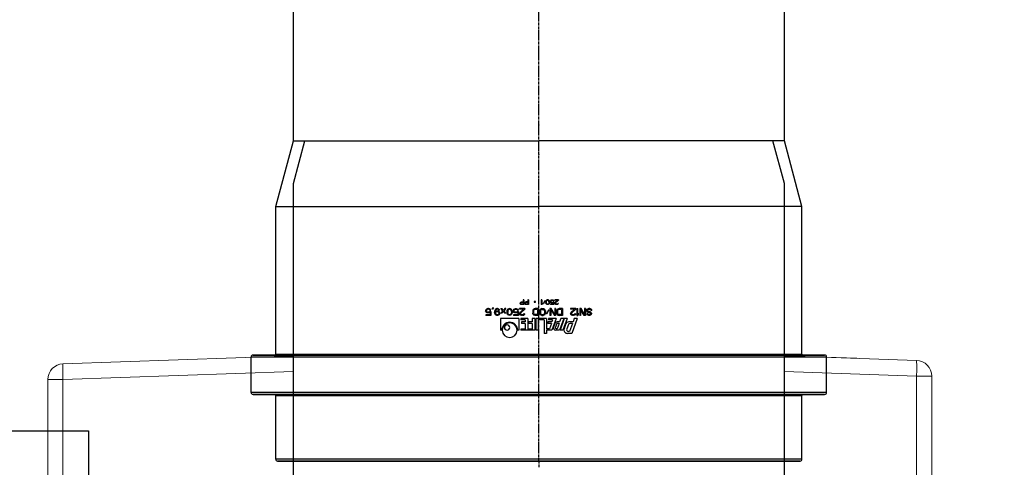
# Model space of a CAD drawing. Units: millimetres. Extents: x 32142 to 37645, y 4245 to 9619.
# Drawn here: x 32986 to 33487, y 5515 to 5742 of the extents above; entities that cross this region are included whole.
import ezdxf

# ---------------------------------------------------------------- set-up
doc = ezdxf.new("R2010")
doc.units = ezdxf.units.MM
doc.linetypes.add('CENTER', pattern=[2, 1.25, -0.25, 0.25, -0.25])
doc.layers.get('Defpoints').update_dxf_attribs({"lineweight": 0})
for name, color, linetype, lineweight in [('001-___VisibleEdges', 7, 'Continuous', 5), ('008-___curvature', 1, 'Continuous', 5), ('MABO-1', 7, 'Continuous', 5), ('NODE', 1, 'Continuous', 5)]:
    doc.layers.add(name, color=color, linetype=linetype, lineweight=lineweight)
doc.layers.add('DEFAULT_1', color=7, linetype='CENTER')
doc.styles.add('SEACAD_Arial', font='arial.ttf')
doc.dimstyles.new('ECO', dxfattribs={"dimtxt": 80, "dimasz": 140, "dimexe": 70, "dimexo": 0, "dimgap": 35, "dimtad": 1, "dimdec": 0, "dimrnd": 10, "dimtxsty": 'SEACAD_Arial', "dimblk1": '_SE_FILLED', "dimblk2": '_SE_FILLED', "dimsah": 1, "dimcen": 70, "dimclrt": 2, "dimadec": 0, "dimazin": 0, "dimtfac": 0.5, "dimtdec": 0, "dimtmove": 0, "dimatfit": 3, "dimfxl": 1, "dimarcsym": 0})

# ---------------------------------------------------------------- blocks, each defined once
blk = doc.blocks.new('_SE_FILLED')
at = {"color": 0}
blk.add_line((0, 0), (-1, 0), dxfattribs=at)
blk.add_solid([(0, 0), (-1, -0.1665), (-1, 0.1665), (0, 0)], dxfattribs=at)
blk = doc.blocks.new('*D32')
at = {"color": 0, "lineweight": -2, "transparency": 16777216}
for p, q in [((33936.18, 6235.69), (32446.68, 6235.69)), ((32516.68, 6095.69), (32516.68, 4655.5)), ((33936.18, 4515.5), (32446.68, 4515.5))]:
    blk.add_line(p, q, dxfattribs=at)
at = {"layer": 'Defpoints', "color": 0, "transparency": 16777216}
for p in [(33936.18, 6235.69), (32516.68, 4515.5), (33936.18, 4515.5)]:
    blk.add_point(p, dxfattribs=at)
at = {"color": 0, "lineweight": -2, "transparency": 16777216, "xscale": 140, "yscale": 140, "zscale": 140}
for p, rotation in [((32516.68, 6235.69), 90), ((32516.68, 4515.5), 270)]:
    blk.add_blockref('_SE_FILLED', p, dxfattribs=dict(at, rotation=rotation))
at = {"color": 2, "transparency": 16777216, "insert": (32440.83, 5375.59), "char_height": 80, "attachment_point": 5, "rotation": 90, "style": 'SEACAD_Arial'}
blk.add_mtext('1720', dxfattribs=at)
blk = doc.blocks.new('$PVC200_BACK')
for p, q in [((-100, -17.4), (-95.34, 0)), ((-95.34, 0), (0, 0)), ((95.34, 0), (0, 0)), ((100, -17.4), (95.34, 0)), ((-100, -244), (-100, -17.4)), ((100, -244), (100, -17.4))]:
    blk.add_line(p, q)
blk = doc.blocks.new('*U20')
at = {"color": 7, "linetype": 'Continuous'}
for p, q in [((-125, 0), (-125, 249.34)), ((125, 0), (125, 249.34)), ((133.95, -33.4), (125, 0)), ((-133.95, -33.4), (-125, 0)), ((-133.95, -108.5), (-133.95, -33.4)), ((133.95, -108.5), (133.95, -33.4)), ((-23.46, -84.9), (-23.9, -85.72)), ((-23.09, -84.9), (-23.53, -85.72)), ((-23.09, -84.9), (-23.46, -84.9)), ((-9.53, -82.39), (-9.58, -82.55)), ((-9.58, -82.55), (-9.58, -82.76)), ((-9.53, -82.92), (-9.58, -82.76)), ((-9.53, -82.39), (-9.37, -82.18)), ((-9.37, -83.14), (-9.53, -82.92)), ((-9.37, -82.18), (-9.17, -82.02)), ((-9.17, -83.3), (-9.37, -83.14)), ((-9.22, -82.45), (-9.27, -82.61)), ((-9.27, -82.61), (-9.27, -82.76)), ((-9.22, -82.92), (-9.27, -82.76)), ((-9.11, -82.34), (-9.22, -82.45)), ((-9.11, -83.03), (-9.22, -82.92)), ((-9.17, -82.02), (-8.91, -81.97)), ((-8.91, -83.35), (-9.17, -83.3)), ((-8.96, -82.29), (-9.11, -82.34)), ((-8.96, -83.08), (-9.11, -83.03)), ((-7.97, -82.29), (-8.96, -82.29)), ((-7.97, -83.08), (-8.96, -83.08)), ((-8.91, -81.97), (-7.97, -81.97)), ((-7.66, -83.35), (-8.91, -83.35)), ((-7.97, -80.85), (-7.97, -81.97)), ((-7.66, -80.85), (-7.97, -80.85)), ((-7.97, -82.29), (-7.97, -83.08)), ((-7.66, -80.85), (-7.66, -83.35)), ((-7.24, -82.55), (-7.19, -82.39)), ((-7.24, -82.55), (-7.24, -82.76)), ((-7.19, -82.92), (-7.24, -82.76)), ((-7.19, -82.39), (-7.03, -82.18)), ((-7.03, -83.14), (-7.19, -82.92)), ((-6.82, -82.02), (-7.03, -82.18)), ((-6.82, -83.3), (-7.03, -83.14)), ((-6.87, -82.45), (-6.93, -82.61)), ((-6.93, -82.61), (-6.93, -82.76)), ((-6.87, -82.92), (-6.93, -82.76)), ((-6.77, -82.34), (-6.87, -82.45)), ((-6.77, -83.03), (-6.87, -82.92)), ((-6.56, -81.97), (-6.82, -82.02)), ((-6.56, -83.35), (-6.82, -83.3)), ((-6.61, -82.29), (-6.77, -82.34)), ((-6.61, -83.08), (-6.77, -83.03)), ((-5.62, -82.29), (-6.61, -82.29)), ((-5.62, -83.08), (-6.61, -83.08)), ((-5.62, -81.97), (-6.56, -81.97)), ((-5.31, -83.35), (-6.56, -83.35)), ((-5.31, -80.85), (-5.62, -80.85)), ((-5.62, -80.85), (-5.62, -81.97)), ((-5.62, -82.29), (-5.62, -83.08)), ((-5.31, -80.85), (-5.31, -83.35)), ((-1.67, -81.75), (-2.4, -81.75)), ((-2.4, -81.75), (-2.4, -82.02)), ((-2.4, -82.02), (-1.67, -82.02)), ((-1.67, -82.02), (-1.67, -81.75)), ((1.56, -80.85), (1.25, -80.85)), ((1.25, -80.85), (1.25, -83.35)), ((1.56, -83.35), (1.25, -83.35)), ((1.56, -80.85), (1.56, -82.92)), ((1.88, -82.55), (1.56, -82.92)), ((1.56, -83.35), (1.88, -82.98)), ((1.88, -82.98), (1.88, -82.55)), ((2.29, -82.71), (2.97, -81.38)), ((2.29, -82.71), (2.45, -82.82)), ((2.45, -82.82), (3.13, -81.49)), ((3.13, -81.49), (2.97, -81.38)), ((3.59, -81.59), (3.54, -81.86)), ((3.54, -81.86), (3.54, -82.34)), ((3.59, -82.61), (3.54, -82.34)), ((3.65, -81.44), (3.59, -81.59)), ((3.65, -82.76), (3.59, -82.61)), ((3.75, -81.22), (3.65, -81.44)), ((3.75, -82.98), (3.65, -82.76)), ((3.91, -81.06), (3.75, -81.22)), ((3.91, -83.14), (3.75, -82.98)), ((3.85, -81.59), (3.8, -81.91)), ((3.8, -81.91), (3.8, -82.29)), ((3.85, -82.61), (3.8, -82.29)), ((4.06, -81.28), (3.85, -81.59)), ((4.06, -82.92), (3.85, -82.61)), ((4.17, -80.9), (3.91, -81.06)), ((4.17, -83.3), (3.91, -83.14)), ((4.22, -81.17), (4.06, -81.28)), ((4.22, -83.03), (4.06, -82.92)), ((4.48, -80.85), (4.17, -80.9)), ((4.48, -83.35), (4.17, -83.3)), ((4.48, -81.12), (4.22, -81.17)), ((4.48, -83.08), (4.22, -83.03)), ((4.79, -80.9), (4.48, -80.85)), ((4.74, -81.17), (4.48, -81.12)), ((4.74, -83.03), (4.48, -83.08)), ((4.79, -83.3), (4.48, -83.35)), ((4.9, -81.28), (4.74, -81.17)), ((4.9, -82.92), (4.74, -83.03)), ((5.05, -81.06), (4.79, -80.9)), ((5.05, -83.14), (4.79, -83.3)), ((5.1, -81.59), (4.9, -81.28)), ((5.1, -82.61), (4.9, -82.92)), ((5.21, -81.22), (5.05, -81.06)), ((5.21, -82.98), (5.05, -83.14)), ((5.16, -81.91), (5.1, -81.59)), ((5.16, -82.29), (5.1, -82.61)), ((5.16, -81.91), (5.16, -82.29)), ((5.31, -81.44), (5.21, -81.22)), ((5.31, -82.76), (5.21, -82.98)), ((5.36, -81.59), (5.31, -81.44)), ((5.36, -82.61), (5.31, -82.76)), ((5.42, -81.86), (5.36, -81.59)), ((5.42, -82.34), (5.36, -82.61)), ((5.42, -81.86), (5.42, -82.34)), ((5.83, -81.54), (5.94, -81.28)), ((5.83, -81.54), (5.83, -81.75)), ((5.94, -82.02), (5.83, -81.75)), ((5.94, -81.28), (6.09, -81.06)), ((6.09, -82.23), (5.94, -82.02)), ((5.94, -83.08), (5.94, -83.35)), ((7.45, -83.08), (5.94, -83.08)), ((7.71, -83.35), (5.94, -83.35)), ((6.09, -81.06), (6.35, -80.9)), ((6.09, -81.59), (6.15, -81.44)), ((6.09, -81.7), (6.09, -81.59)), ((6.15, -81.86), (6.09, -81.7)), ((6.35, -82.39), (6.09, -82.23)), ((6.15, -81.44), (6.25, -81.28)), ((6.25, -82.02), (6.15, -81.86)), ((6.25, -81.28), (6.41, -81.17)), ((6.41, -82.13), (6.25, -82.02)), ((6.35, -80.9), (6.61, -80.85)), ((6.61, -82.45), (6.35, -82.39)), ((6.41, -81.17), (6.61, -81.12)), ((6.61, -82.18), (6.41, -82.13)), ((6.61, -80.85), (6.93, -80.85)), ((6.61, -81.12), (6.93, -81.12)), ((6.61, -82.18), (6.93, -82.18)), ((6.93, -82.45), (6.61, -82.45)), ((6.93, -80.85), (7.19, -80.9)), ((6.93, -81.12), (7.14, -81.17)), ((6.93, -82.18), (7.14, -82.13)), ((7.19, -82.39), (6.93, -82.45)), ((7.29, -81.28), (7.14, -81.17)), ((7.14, -82.13), (7.34, -81.97)), ((7.19, -80.9), (7.45, -81.06)), ((7.45, -82.23), (7.19, -82.39)), ((7.4, -81.49), (7.29, -81.28)), ((7.71, -81.97), (7.34, -81.97)), ((7.71, -81.49), (7.4, -81.49)), ((7.45, -81.06), (7.6, -81.28)), ((7.45, -82.23), (7.45, -83.08)), ((7.6, -81.28), (7.71, -81.49)), ((7.71, -81.97), (7.71, -83.35)), ((8.13, -80.85), (8.13, -81.12)), ((10, -80.85), (8.13, -80.85)), ((9.58, -81.12), (8.13, -81.12)), ((8.18, -82.45), (8.13, -82.66)), ((8.13, -82.66), (8.13, -82.76)), ((8.18, -82.98), (8.13, -82.76)), ((8.28, -82.29), (8.18, -82.45)), ((8.39, -83.19), (8.18, -82.98)), ((9.58, -81.12), (8.28, -82.29)), ((8.59, -83.3), (8.39, -83.19)), ((8.44, -82.66), (8.54, -82.45)), ((8.44, -82.66), (8.44, -82.76)), ((8.54, -82.92), (8.44, -82.76)), ((9.77, -81.32), (8.54, -82.45)), ((8.7, -83.03), (8.54, -82.92)), ((8.91, -83.35), (8.59, -83.3)), ((8.7, -83.03), (8.96, -83.08)), ((9.11, -83.35), (8.91, -83.35)), ((9.17, -83.08), (8.96, -83.08)), ((9.48, -83.3), (9.11, -83.35)), ((9.43, -83.03), (9.17, -83.08)), ((9.58, -82.92), (9.43, -83.03)), ((9.69, -83.19), (9.48, -83.3)), ((9.69, -82.76), (9.58, -82.92)), ((9.95, -82.76), (9.69, -82.76)), ((9.9, -82.98), (9.69, -83.19)), ((10, -81.12), (9.77, -81.32)), ((9.95, -82.76), (9.9, -82.98)), ((10, -80.85), (10, -81.12)), ((-26.96, -85.95), (-27.1, -86.32)), ((-27.1, -86.32), (-27.1, -86.62)), ((-26.96, -86.99), (-27.1, -86.62)), ((-26.74, -85.65), (-26.96, -85.95)), ((-26.74, -87.29), (-26.96, -86.99)), ((-26.96, -88.48), (-26.96, -88.85)), ((-24.84, -88.48), (-26.96, -88.48)), ((-24.48, -88.85), (-26.96, -88.85)), ((-26.37, -85.42), (-26.74, -85.65)), ((-26.67, -86.17), (-26.74, -86.39)), ((-26.74, -86.39), (-26.74, -86.54)), ((-26.67, -86.76), (-26.74, -86.54)), ((-26.37, -87.51), (-26.74, -87.29)), ((-26.52, -85.95), (-26.67, -86.17)), ((-26.52, -86.99), (-26.67, -86.76)), ((-26.3, -85.8), (-26.52, -85.95)), ((-26.3, -87.14), (-26.52, -86.99)), ((-26.01, -85.35), (-26.37, -85.42)), ((-26.01, -87.58), (-26.37, -87.51)), ((-26.01, -85.72), (-26.3, -85.8)), ((-26.01, -87.21), (-26.3, -87.14)), ((-25.57, -85.35), (-26.01, -85.35)), ((-25.57, -85.72), (-26.01, -85.72)), ((-25.57, -87.21), (-26.01, -87.21)), ((-25.57, -87.58), (-26.01, -87.58)), ((-25.21, -85.42), (-25.57, -85.35)), ((-25.28, -85.8), (-25.57, -85.72)), ((-25.28, -87.14), (-25.57, -87.21)), ((-25.21, -87.51), (-25.57, -87.58)), ((-25.06, -85.95), (-25.28, -85.8)), ((-24.99, -86.91), (-25.28, -87.14)), ((-24.84, -85.65), (-25.21, -85.42)), ((-24.84, -87.29), (-25.21, -87.51)), ((-24.92, -86.24), (-25.06, -85.95)), ((-24.48, -86.91), (-24.99, -86.91)), ((-24.48, -86.24), (-24.92, -86.24)), ((-24.62, -85.95), (-24.84, -85.65)), ((-24.84, -87.29), (-24.84, -88.48)), ((-24.48, -86.24), (-24.62, -85.95)), ((-24.48, -86.91), (-24.48, -88.85)), ((-23.53, -85.72), (-23.9, -85.72)), ((-22.44, -86.32), (-22.51, -86.84)), ((-22.51, -86.84), (-22.51, -87.36)), ((-22.44, -87.88), (-22.51, -87.36)), ((-22.29, -85.95), (-22.44, -86.32)), ((-22.29, -88.25), (-22.44, -87.88)), ((-22.07, -85.65), (-22.29, -85.95)), ((-22.07, -88.55), (-22.29, -88.25)), ((-22.07, -86.39), (-22.15, -86.84)), ((-22.15, -86.84), (-22.15, -86.99)), ((-22.04, -86.91), (-22.15, -86.99)), ((-21.71, -85.42), (-22.07, -85.65)), ((-22, -86.17), (-22.07, -86.39)), ((-22, -87.44), (-22.07, -87.66)), ((-22.07, -87.66), (-22.07, -87.81)), ((-22, -88.03), (-22.07, -87.81)), ((-21.71, -88.78), (-22.07, -88.55)), ((-21.71, -86.69), (-22.04, -86.91)), ((-21.85, -85.95), (-22, -86.17)), ((-21.85, -87.21), (-22, -87.44)), ((-21.85, -88.25), (-22, -88.03)), ((-21.64, -85.8), (-21.85, -85.95)), ((-21.64, -87.06), (-21.85, -87.21)), ((-21.64, -88.4), (-21.85, -88.25)), ((-21.34, -85.35), (-21.71, -85.42)), ((-21.34, -86.62), (-21.71, -86.69)), ((-21.34, -88.85), (-21.71, -88.78)), ((-21.42, -85.72), (-21.64, -85.8)), ((-21.42, -86.99), (-21.64, -87.06)), ((-21.42, -88.48), (-21.64, -88.4)), ((-20.98, -85.72), (-21.42, -85.72)), ((-20.91, -86.99), (-21.42, -86.99)), ((-20.91, -88.48), (-21.42, -88.48)), ((-21.05, -85.35), (-21.34, -85.35)), ((-20.98, -86.62), (-21.34, -86.62)), ((-20.98, -88.85), (-21.34, -88.85)), ((-20.69, -85.42), (-21.05, -85.35)), ((-20.76, -85.8), (-20.98, -85.72)), ((-20.61, -86.69), (-20.98, -86.62)), ((-20.61, -88.78), (-20.98, -88.85)), ((-20.69, -87.06), (-20.91, -86.99)), ((-20.69, -88.4), (-20.91, -88.48)), ((-20.54, -85.95), (-20.76, -85.8)), ((-20.32, -85.65), (-20.69, -85.42)), ((-20.47, -87.21), (-20.69, -87.06)), ((-20.47, -88.25), (-20.69, -88.4)), ((-20.25, -86.91), (-20.61, -86.69)), ((-20.25, -88.55), (-20.61, -88.78)), ((-20.4, -86.17), (-20.54, -85.95)), ((-20.32, -87.44), (-20.47, -87.21)), ((-20.32, -88.03), (-20.47, -88.25)), ((-20.03, -86.17), (-20.4, -86.17)), ((-20.1, -85.95), (-20.32, -85.65)), ((-20.25, -87.66), (-20.32, -87.44)), ((-20.25, -87.81), (-20.32, -88.03)), ((-20.03, -87.21), (-20.25, -86.91)), ((-20.25, -87.66), (-20.25, -87.81)), ((-20.03, -88.25), (-20.25, -88.55)), ((-20.03, -86.17), (-20.1, -85.95)), ((-19.89, -87.58), (-20.03, -87.21)), ((-19.89, -87.88), (-20.03, -88.25)), ((-19.89, -87.58), (-19.89, -87.88)), ((-18.28, -86.54), (-19.3, -85.35)), ((-19.3, -85.35), (-18.86, -85.35)), ((-18.28, -86.54), (-19.3, -87.73)), ((-18.86, -87.73), (-19.3, -87.73)), ((-18.06, -86.32), (-18.86, -85.35)), ((-18.86, -87.73), (-18.06, -86.76)), ((-17.26, -85.35), (-18.06, -86.32)), ((-18.06, -86.76), (-17.26, -87.73)), ((-16.82, -85.35), (-17.84, -86.54)), ((-16.82, -87.73), (-17.84, -86.54)), ((-16.82, -85.35), (-17.26, -85.35)), ((-16.82, -87.73), (-17.26, -87.73)), ((-16.17, -86.39), (-16.24, -86.76)), ((-16.24, -86.76), (-16.24, -87.44)), ((-16.17, -87.81), (-16.24, -87.44)), ((-16.17, -86.39), (-16.09, -86.17)), ((-16.09, -88.03), (-16.17, -87.81)), ((-15.95, -85.87), (-16.09, -86.17)), ((-15.95, -88.33), (-16.09, -88.03)), ((-15.95, -85.87), (-15.73, -85.65)), ((-15.73, -88.55), (-15.95, -88.33)), ((-15.8, -86.39), (-15.87, -86.84)), ((-15.87, -86.84), (-15.87, -87.36)), ((-15.8, -87.81), (-15.87, -87.36)), ((-15.51, -85.95), (-15.8, -86.39)), ((-15.51, -88.25), (-15.8, -87.81)), ((-15.36, -85.42), (-15.73, -85.65)), ((-15.36, -88.78), (-15.73, -88.55)), ((-15.29, -85.8), (-15.51, -85.95)), ((-15.29, -88.4), (-15.51, -88.25)), ((-14.93, -85.35), (-15.36, -85.42)), ((-14.93, -88.85), (-15.36, -88.78)), ((-14.93, -85.72), (-15.29, -85.8)), ((-14.93, -88.48), (-15.29, -88.4)), ((-14.49, -85.42), (-14.93, -85.35)), ((-14.56, -85.8), (-14.93, -85.72)), ((-14.56, -88.4), (-14.93, -88.48)), ((-14.49, -88.78), (-14.93, -88.85)), ((-14.34, -85.95), (-14.56, -85.8)), ((-14.34, -88.25), (-14.56, -88.4)), ((-14.12, -85.65), (-14.49, -85.42)), ((-14.12, -88.55), (-14.49, -88.78)), ((-14.05, -86.39), (-14.34, -85.95)), ((-14.05, -87.81), (-14.34, -88.25)), ((-14.12, -85.65), (-13.91, -85.87)), ((-13.91, -88.33), (-14.12, -88.55)), ((-13.98, -86.84), (-14.05, -86.39)), ((-13.98, -87.36), (-14.05, -87.81)), ((-13.98, -86.84), (-13.98, -87.36)), ((-13.76, -86.17), (-13.91, -85.87)), ((-13.76, -88.03), (-13.91, -88.33)), ((-13.69, -86.39), (-13.76, -86.17)), ((-13.69, -87.81), (-13.76, -88.03)), ((-13.61, -86.76), (-13.69, -86.39)), ((-13.61, -87.44), (-13.69, -87.81)), ((-13.61, -86.76), (-13.61, -87.44)), ((-13.03, -86.32), (-12.89, -85.95)), ((-13.03, -86.32), (-13.03, -86.62)), ((-12.89, -86.99), (-13.03, -86.62)), ((-12.89, -85.95), (-12.67, -85.65)), ((-12.67, -87.29), (-12.89, -86.99)), ((-12.89, -88.48), (-12.89, -88.85)), ((-10.77, -88.48), (-12.89, -88.48)), ((-10.41, -88.85), (-12.89, -88.85)), ((-12.67, -85.65), (-12.3, -85.42)), ((-12.59, -86.17), (-12.67, -86.39)), ((-12.67, -86.39), (-12.67, -86.54)), ((-12.59, -86.76), (-12.67, -86.54)), ((-12.3, -87.51), (-12.67, -87.29)), ((-12.45, -85.95), (-12.59, -86.17)), ((-12.45, -86.99), (-12.59, -86.76)), ((-12.23, -85.8), (-12.45, -85.95)), ((-12.23, -87.14), (-12.45, -86.99)), ((-12.3, -85.42), (-11.94, -85.35)), ((-11.94, -87.58), (-12.3, -87.51)), ((-11.94, -85.72), (-12.23, -85.8)), ((-11.94, -87.21), (-12.23, -87.14)), ((-11.94, -85.35), (-11.5, -85.35)), ((-11.94, -85.72), (-11.5, -85.72)), ((-11.5, -87.21), (-11.94, -87.21)), ((-11.5, -87.58), (-11.94, -87.58)), ((-11.5, -85.35), (-11.14, -85.42)), ((-11.5, -85.72), (-11.21, -85.8)), ((-11.21, -87.14), (-11.5, -87.21)), ((-11.14, -87.51), (-11.5, -87.58)), ((-10.99, -85.95), (-11.21, -85.8)), ((-10.92, -86.91), (-11.21, -87.14)), ((-11.14, -85.42), (-10.77, -85.65)), ((-10.77, -87.29), (-11.14, -87.51)), ((-10.84, -86.24), (-10.99, -85.95)), ((-10.41, -86.91), (-10.92, -86.91)), ((-10.41, -86.24), (-10.84, -86.24)), ((-10.77, -85.65), (-10.55, -85.95)), ((-10.77, -87.29), (-10.77, -88.48)), ((-10.55, -85.95), (-10.41, -86.24)), ((-10.41, -86.91), (-10.41, -88.85)), ((-9.82, -85.72), (-9.82, -85.35)), ((-7.2, -85.35), (-9.82, -85.35)), ((-7.78, -85.72), (-9.82, -85.72)), ((-9.82, -87.88), (-9.75, -87.58)), ((-9.82, -88.03), (-9.82, -87.88)), ((-9.75, -88.33), (-9.82, -88.03)), ((-9.75, -87.58), (-9.6, -87.36)), ((-9.46, -88.63), (-9.75, -88.33)), ((-9.6, -87.36), (-7.78, -85.72)), ((-9.17, -88.78), (-9.46, -88.63)), ((-9.24, -87.58), (-9.39, -87.88)), ((-9.39, -87.88), (-9.39, -88.03)), ((-9.24, -88.25), (-9.39, -88.03)), ((-7.2, -85.72), (-9.24, -87.58)), ((-9.02, -88.4), (-9.24, -88.25)), ((-8.73, -88.85), (-9.17, -88.78)), ((-8.66, -88.48), (-9.02, -88.4)), ((-8.44, -88.85), (-8.73, -88.85)), ((-8.36, -88.48), (-8.66, -88.48)), ((-7.93, -88.78), (-8.44, -88.85)), ((-8, -88.4), (-8.36, -88.48)), ((-7.78, -88.25), (-8, -88.4)), ((-7.93, -88.78), (-7.64, -88.63)), ((-7.64, -88.03), (-7.78, -88.25)), ((-7.27, -88.03), (-7.64, -88.03)), ((-7.64, -88.63), (-7.34, -88.33)), ((-7.27, -88.03), (-7.34, -88.33)), ((-7.2, -85.35), (-7.2, -85.72)), ((-3.04, -86.17), (-3.11, -86.54)), ((-3.11, -86.54), (-3.11, -87.66)), ((-3.04, -88.03), (-3.11, -87.66)), ((-2.9, -85.87), (-3.04, -86.17)), ((-2.9, -88.33), (-3.04, -88.03)), ((-2.6, -85.57), (-2.9, -85.87)), ((-2.6, -88.63), (-2.9, -88.33)), ((-2.6, -86.24), (-2.68, -86.54)), ((-2.68, -86.54), (-2.68, -87.66)), ((-2.6, -87.96), (-2.68, -87.66)), ((-2.31, -85.42), (-2.6, -85.57)), ((-2.46, -86.02), (-2.6, -86.24)), ((-2.46, -88.18), (-2.6, -87.96)), ((-2.31, -88.78), (-2.6, -88.63)), ((-2.24, -85.87), (-2.46, -86.02)), ((-2.24, -88.33), (-2.46, -88.18)), ((-1.95, -85.35), (-2.31, -85.42)), ((-1.95, -88.85), (-2.31, -88.78)), ((-1.95, -85.8), (-2.24, -85.87)), ((-1.95, -88.4), (-2.24, -88.33)), ((-0.2, -85.35), (-1.95, -85.35)), ((-0.64, -85.8), (-1.95, -85.8)), ((-0.64, -88.4), (-1.95, -88.4)), ((-0.2, -88.85), (-1.95, -88.85)), ((-0.64, -85.8), (-0.64, -88.4)), ((-0.2, -85.35), (-0.2, -88.85)), ((0.46, -86.17), (0.39, -86.54)), ((0.39, -86.54), (0.39, -87.66)), ((0.46, -88.03), (0.39, -87.66)), ((0.6, -85.87), (0.46, -86.17)), ((0.6, -88.33), (0.46, -88.03)), ((0.9, -85.57), (0.6, -85.87)), ((0.9, -88.63), (0.6, -88.33)), ((0.9, -86.24), (0.82, -86.54)), ((0.82, -86.54), (0.82, -87.66)), ((0.9, -87.96), (0.82, -87.66)), ((1.19, -85.42), (0.9, -85.57)), ((1.04, -86.02), (0.9, -86.24)), ((1.04, -88.18), (0.9, -87.96)), ((1.19, -88.78), (0.9, -88.63)), ((1.26, -85.87), (1.04, -86.02)), ((1.26, -88.33), (1.04, -88.18)), ((1.55, -85.35), (1.19, -85.42)), ((1.55, -88.85), (1.19, -88.78)), ((1.55, -85.8), (1.26, -85.87)), ((1.55, -88.4), (1.26, -88.33)), ((1.55, -85.35), (2.14, -85.35)), ((1.55, -85.8), (2.14, -85.8)), ((1.55, -88.4), (2.14, -88.4)), ((1.55, -88.85), (2.14, -88.85)), ((2.14, -85.35), (2.5, -85.42)), ((2.14, -85.8), (2.43, -85.87)), ((2.43, -88.33), (2.14, -88.4)), ((2.5, -88.78), (2.14, -88.85)), ((2.65, -86.02), (2.43, -85.87)), ((2.65, -88.18), (2.43, -88.33)), ((2.79, -85.57), (2.5, -85.42)), ((2.79, -88.63), (2.5, -88.78)), ((2.79, -86.24), (2.65, -86.02)), ((2.79, -87.96), (2.65, -88.18)), ((3.08, -85.87), (2.79, -85.57)), ((2.86, -86.54), (2.79, -86.24)), ((2.86, -87.66), (2.79, -87.96)), ((3.08, -88.33), (2.79, -88.63)), ((2.86, -86.54), (2.86, -87.66)), ((3.23, -86.17), (3.08, -85.87)), ((3.23, -88.03), (3.08, -88.33)), ((3.3, -86.54), (3.23, -86.17)), ((3.3, -87.66), (3.23, -88.03)), ((3.3, -86.54), (3.3, -87.66)), ((4.83, -86.09), (3.89, -87.96)), ((4.1, -88.11), (3.89, -87.96)), ((4.1, -88.11), (5.05, -86.24)), ((5.05, -86.24), (4.83, -86.09)), ((6.29, -85.35), (5.64, -85.35)), ((5.64, -85.35), (5.64, -88.85)), ((6.07, -88.85), (5.64, -88.85)), ((6.07, -85.87), (6.07, -88.85)), ((6.07, -85.87), (7.9, -88.85)), ((8.11, -88.4), (6.29, -85.35)), ((8.55, -88.85), (7.9, -88.85)), ((8.11, -85.35), (8.11, -88.4)), ((8.55, -85.35), (8.11, -85.35)), ((8.55, -85.35), (8.55, -88.85)), ((9.21, -86.17), (9.14, -86.54)), ((9.14, -86.54), (9.14, -87.66)), ((9.14, -87.66), (9.21, -88.03)), ((9.35, -85.87), (9.21, -86.17)), ((9.21, -88.03), (9.35, -88.33)), ((9.65, -85.57), (9.35, -85.87)), ((9.35, -88.33), (9.65, -88.63)), ((9.65, -86.24), (9.57, -86.54)), ((9.57, -86.54), (9.57, -87.66)), ((9.65, -87.96), (9.57, -87.66)), ((9.94, -85.42), (9.65, -85.57)), ((9.79, -86.02), (9.65, -86.24)), ((9.79, -88.18), (9.65, -87.96)), ((9.65, -88.63), (9.94, -88.78)), ((10.01, -85.87), (9.79, -86.02)), ((10.01, -88.33), (9.79, -88.18)), ((10.3, -85.35), (9.94, -85.42)), ((9.94, -88.78), (10.3, -88.85)), ((10.3, -85.8), (10.01, -85.87)), ((10.3, -88.4), (10.01, -88.33)), ((12.05, -85.35), (10.3, -85.35)), ((11.61, -85.8), (10.3, -85.8)), ((11.61, -88.4), (10.3, -88.4)), ((12.05, -88.85), (10.3, -88.85)), ((11.61, -85.8), (11.61, -88.4)), ((12.05, -85.35), (12.05, -88.85)), ((18.76, -85.35), (16.14, -85.35)), ((16.14, -85.35), (16.14, -85.72)), ((18.18, -85.72), (16.14, -85.72)), ((16.21, -87.58), (16.14, -87.88)), ((16.14, -87.88), (16.14, -88.03)), ((16.21, -88.33), (16.14, -88.03)), ((16.35, -87.36), (16.21, -87.58)), ((16.5, -88.63), (16.21, -88.33)), ((18.18, -85.72), (16.35, -87.36)), ((16.79, -88.78), (16.5, -88.63)), ((16.72, -87.58), (16.57, -87.88)), ((16.57, -87.88), (16.57, -88.03)), ((16.72, -88.25), (16.57, -88.03)), ((18.76, -85.72), (16.72, -87.58)), ((16.94, -88.4), (16.72, -88.25)), ((17.23, -88.85), (16.79, -88.78)), ((17.3, -88.48), (16.94, -88.4)), ((17.52, -88.85), (17.23, -88.85)), ((17.59, -88.48), (17.3, -88.48)), ((18.03, -88.78), (17.52, -88.85)), ((17.96, -88.4), (17.59, -88.48)), ((18.18, -88.25), (17.96, -88.4)), ((18.32, -88.63), (18.03, -88.78)), ((18.32, -88.03), (18.18, -88.25)), ((18.69, -88.03), (18.32, -88.03)), ((18.61, -88.33), (18.32, -88.63)), ((18.69, -88.03), (18.61, -88.33)), ((18.76, -85.35), (18.76, -85.72)), ((19.34, -85.35), (19.34, -88.85)), ((19.34, -85.35), (19.78, -85.35)), ((19.34, -88.85), (19.78, -88.85)), ((19.78, -88.25), (19.78, -85.35)), ((19.78, -88.25), (20.22, -87.73)), ((19.78, -88.85), (20.22, -88.33)), ((20.22, -88.33), (20.22, -87.73)), ((21.46, -85.35), (20.8, -85.35)), ((20.8, -85.35), (20.8, -88.85)), ((21.24, -88.85), (20.8, -88.85)), ((21.24, -85.87), (21.24, -88.85)), ((23.06, -88.85), (21.24, -85.87)), ((23.28, -88.4), (21.46, -85.35)), ((23.72, -88.85), (23.06, -88.85)), ((23.28, -85.35), (23.28, -88.4)), ((23.72, -85.35), (23.28, -85.35)), ((23.72, -85.35), (23.72, -88.85)), ((24.45, -85.87), (24.3, -86.17)), ((24.3, -86.17), (24.3, -86.54)), ((24.45, -86.84), (24.3, -86.54)), ((24.74, -85.57), (24.45, -85.87)), ((24.74, -87.14), (24.45, -86.84)), ((24.96, -88.03), (24.52, -88.03)), ((24.59, -88.25), (24.52, -88.03)), ((24.81, -88.55), (24.59, -88.25)), ((25.03, -85.42), (24.74, -85.57)), ((24.89, -86.02), (24.74, -86.24)), ((24.74, -86.24), (24.74, -86.47)), ((24.89, -86.69), (24.74, -86.47)), ((25.03, -87.29), (24.74, -87.14)), ((25.1, -88.78), (24.81, -88.55)), ((25.1, -85.87), (24.89, -86.02)), ((25.1, -86.84), (24.89, -86.69)), ((25.03, -88.18), (24.96, -88.03)), ((25.4, -85.35), (25.03, -85.42)), ((25.4, -87.36), (25.03, -87.29)), ((25.18, -88.33), (25.03, -88.18)), ((25.4, -85.8), (25.1, -85.87)), ((25.4, -86.91), (25.1, -86.84)), ((25.47, -88.85), (25.1, -88.78)), ((25.4, -88.4), (25.18, -88.33)), ((25.98, -85.35), (25.4, -85.35)), ((25.98, -85.8), (25.4, -85.8)), ((25.83, -86.91), (25.4, -86.91)), ((25.83, -87.36), (25.4, -87.36)), ((25.83, -88.4), (25.4, -88.4)), ((25.83, -88.85), (25.47, -88.85)), ((26.13, -86.99), (25.83, -86.91)), ((26.05, -87.44), (25.83, -87.36)), ((26.05, -88.33), (25.83, -88.4)), ((26.13, -88.78), (25.83, -88.85)), ((26.34, -85.42), (25.98, -85.35)), ((26.27, -85.87), (25.98, -85.8)), ((26.27, -87.58), (26.05, -87.44)), ((26.27, -88.18), (26.05, -88.33)), ((26.42, -87.14), (26.13, -86.99)), ((26.42, -88.63), (26.13, -88.78)), ((26.49, -86.09), (26.27, -85.87)), ((26.34, -87.81), (26.27, -87.58)), ((26.34, -87.96), (26.27, -88.18)), ((26.71, -85.65), (26.34, -85.42)), ((26.34, -87.81), (26.34, -87.96)), ((26.71, -87.44), (26.42, -87.14)), ((26.71, -88.33), (26.42, -88.63)), ((26.56, -86.32), (26.49, -86.09)), ((27, -86.32), (26.56, -86.32)), ((26.93, -86.02), (26.71, -85.65)), ((26.78, -87.73), (26.71, -87.44)), ((26.78, -88.03), (26.71, -88.33)), ((26.78, -87.73), (26.78, -88.03)), ((27, -86.32), (26.93, -86.02)), ((-10.2, -90.35), (-19.5, -90.35)), ((-19.5, -90.35), (-19.5, -96.35)), ((-10.2, -90.35), (-10.2, -96.35)), ((-9.11, -90.35), (-9.11, -91.1)), ((-5.66, -90.35), (-9.11, -90.35)), ((-7.01, -91.1), (-9.11, -91.1)), ((-8.81, -92.15), (-8.81, -92.9)), ((-7.01, -92.15), (-8.81, -92.15)), ((-7.01, -92.9), (-8.81, -92.9)), ((-7.01, -91.1), (-7.01, -92.15)), ((-7.01, -92.9), (-7.01, -95.75)), ((-5.66, -90.35), (-5.66, -96.35)), ((-5.21, -92.15), (-5.21, -92.9)), ((-3.41, -92.15), (-5.21, -92.15)), ((-3.41, -92.9), (-5.21, -92.9)), ((-3.41, -90.35), (-3.41, -92.15)), ((-2.06, -90.35), (-3.41, -90.35)), ((-3.41, -92.9), (-3.41, -95.75)), ((-2.06, -90.35), (-2.06, -96.35)), ((-1.61, -90.35), (-1.61, -96.35)), ((-0.41, -90.35), (-1.61, -90.35)), ((-0.41, -90.35), (-0.41, -96.35)), ((3.94, -90.35), (0.04, -90.35)), ((0.04, -90.35), (0.04, -91.1)), ((2.74, -91.1), (0.04, -91.1)), ((2.74, -91.1), (2.74, -98)), ((3.94, -90.35), (3.94, -95.6)), ((4.55, -92.15), (4.55, -92.9)), ((6.65, -92.15), (4.55, -92.15)), ((6.38, -92.9), (4.55, -92.9)), ((4.99, -90.35), (4.99, -91.1)), ((8.74, -90.35), (4.99, -90.35)), ((7.03, -91.1), (4.99, -91.1)), ((6.38, -92.9), (5.4, -95.6)), ((8.74, -90.35), (6.56, -96.35)), ((7.03, -91.1), (6.65, -92.15)), ((8.12, -92.94), (7.47, -94.74)), ((8.95, -93.29), (8.4, -94.79)), ((10.55, -92.15), (9.25, -92.15)), ((10.28, -92.9), (9.3, -95.6)), ((10.28, -92.9), (9.51, -92.9)), ((12.64, -90.35), (10.46, -96.35)), ((11.21, -90.35), (10.55, -92.15)), ((12.96, -90.35), (10.78, -96.35)), ((12.64, -90.35), (11.21, -90.35)), ((14.4, -90.35), (12.22, -96.35)), ((13.63, -93.33), (12.81, -95.58)), ((14.4, -90.35), (12.96, -90.35)), ((15.01, -93.49), (14.19, -95.74)), ((17.41, -92.15), (15.32, -92.15)), ((17.14, -92.9), (15.66, -96.95)), ((17.14, -92.9), (15.86, -92.9)), ((19.5, -90.35), (16.72, -98)), ((18.06, -90.35), (17.41, -92.15)), ((19.5, -90.35), (18.06, -90.35)), ((-18.9, -96.35), (-19.5, -96.35)), ((-10.2, -96.35), (-10.8, -96.35)), ((-9.11, -95.75), (-9.11, -96.35)), ((-7.01, -95.75), (-9.11, -95.75)), ((-5.66, -96.35), (-9.11, -96.35)), ((-3.41, -95.75), (-5.51, -95.75)), ((-5.51, -95.75), (-5.51, -96.35)), ((-2.06, -96.35), (-5.51, -96.35)), ((-0.41, -96.35), (-1.61, -96.35)), ((3.94, -98), (2.74, -98)), ((5.4, -95.6), (3.94, -95.6)), ((6.56, -96.35), (3.94, -96.35)), ((3.94, -96.35), (3.94, -98)), ((10.46, -96.35), (8.59, -96.35)), ((9.3, -95.6), (8.97, -95.6)), ((12.22, -96.35), (10.78, -96.35)), ((16.72, -98), (14.51, -98)), ((15.66, -96.95), (15.04, -96.95)), ((-146.5, -128), (-146.5, -110)), ((-145.5, -109), (-134.45, -109)), ((-134.45, -109), (-145.5, -109)), ((-134.45, -109), (0, -109)), ((0, -109), (-134.45, -109)), ((0, -109), (134.45, -109)), ((134.45, -109), (0, -109)), ((134.45, -109), (145.5, -109)), ((145.5, -109), (134.45, -109)), ((146.5, -128), (146.5, -110)), ((-134.45, -129), (-145.5, -129)), ((-145.5, -129), (-134.45, -129)), ((0, -129), (-134.45, -129)), ((-134.45, -129), (0, -129)), ((-133.95, -162), (-133.95, -129.5)), ((0, -129), (134.45, -129)), ((134.45, -129), (0, -129)), ((133.95, -162), (133.95, -129.5)), ((134.45, -129), (145.5, -129)), ((145.5, -129), (134.45, -129)), ((-132.77, -163), (-132.95, -163)), ((-132.91, -163), (-132.9, -163)), ((-132.9, -163), (-132.77, -163)), ((-126, -163), (-132.77, -163)), ((-132.77, -163), (-126, -163)), ((0, -163), (-126, -163)), ((-126, -163), (0, -163)), ((0, -163), (126, -163)), ((126, -163), (0, -163)), ((126, -163), (132.77, -163)), ((132.77, -163), (126, -163)), ((132.77, -163), (132.91, -163)), ((132.95, -163), (132.77, -163)), ((132.91, -163), (132.95, -163))]:
    blk.add_line(p, q, dxfattribs=at)
for points in [[(-125, 0), (-124.95, 0), (-124.82, 0), (-124.59, 0), (-124.27, 0), (-123.86, 0), (-123.35, 0), (-122.76, 0), (-122.08, 0), (-121.31, 0), (-120.44, 0), (-119.49, 0), (-118.46, 0), (-117.33, 0), (-116.12, 0), (-114.83, 0), (-113.45, 0), (-111.98, 0), (-110.44, 0), (-108.81, 0), (-107.11, 0), (-105.32, 0), (-103.46, 0), (-101.52, 0), (-99.51, 0), (-97.43, 0), (-95.27, 0), (-93.04, 0), (-90.75, 0), (-88.39, 0), (-85.96, 0), (-83.47, 0), (-80.92, 0), (-78.31, 0), (-75.65, 0), (-72.92, 0), (-70.15, 0), (-67.32, 0), (-64.44, 0), (-61.52, 0), (-58.55, 0), (-55.54, 0), (-52.49, 0), (-49.39, 0), (-46.27, 0), (-43.11, 0), (-39.91, 0), (-36.69, 0), (-33.44, 0), (-30.17, 0), (-26.87, 0), (-23.56, 0), (-20.22, 0), (-16.88, 0), (-13.51, 0), (-10.14, 0), (-6.77, 0), (-3.38, 0), (0, 0)], [(125, 0), (124.95, 0), (124.82, 0), (124.59, 0), (124.27, 0), (123.86, 0), (123.35, 0), (122.76, 0), (122.08, 0), (121.31, 0), (120.44, 0), (119.49, 0), (118.46, 0), (117.33, 0), (116.12, 0), (114.83, 0), (113.45, 0), (111.98, 0), (110.44, 0), (108.81, 0), (107.11, 0), (105.32, 0), (103.46, 0), (101.52, 0), (99.51, 0), (97.43, 0), (95.27, 0), (93.04, 0), (90.75, 0), (88.39, 0), (85.96, 0), (83.47, 0), (80.92, 0), (78.31, 0), (75.65, 0), (72.92, 0), (70.15, 0), (67.32, 0), (64.44, 0), (61.52, 0), (58.55, 0), (55.54, 0), (52.49, 0), (49.39, 0), (46.27, 0), (43.11, 0), (39.91, 0), (36.69, 0), (33.44, 0), (30.17, 0), (26.87, 0), (23.56, 0), (20.22, 0), (16.88, 0), (13.51, 0), (10.14, 0), (6.77, 0), (3.38, 0), (0, 0)], [(-133.95, -33.4), (-133.9, -33.4), (-133.76, -33.4), (-133.52, -33.4), (-133.19, -33.4), (-132.76, -33.4), (-132.24, -33.4), (-131.63, -33.4), (-130.92, -33.4), (-130.12, -33.4), (-129.23, -33.4), (-128.25, -33.4), (-127.17, -33.4), (-126.01, -33.4), (-124.75, -33.4), (-123.41, -33.4), (-121.98, -33.4), (-120.46, -33.4), (-118.86, -33.4), (-117.17, -33.4), (-115.41, -33.4), (-113.55, -33.4), (-111.62, -33.4), (-109.61, -33.4), (-107.52, -33.4), (-105.36, -33.4), (-103.12, -33.4), (-100.81, -33.4), (-98.42, -33.4), (-95.97, -33.4), (-93.45, -33.4), (-90.86, -33.4), (-88.21, -33.4), (-85.49, -33.4), (-82.72, -33.4), (-79.88, -33.4), (-76.99, -33.4), (-74.05, -33.4), (-71.05, -33.4), (-68, -33.4), (-64.91, -33.4), (-61.76, -33.4), (-58.58, -33.4), (-55.35, -33.4), (-52.08, -33.4), (-48.78, -33.4), (-45.44, -33.4), (-42.07, -33.4), (-38.67, -33.4), (-35.24, -33.4), (-31.79, -33.4), (-28.31, -33.4), (-24.82, -33.4), (-21.31, -33.4), (-17.78, -33.4), (-14.24, -33.4), (-10.69, -33.4), (-7.13, -33.4), (-3.57, -33.4), (0, -33.4)], [(133.95, -33.4), (133.9, -33.4), (133.76, -33.4), (133.52, -33.4), (133.19, -33.4), (132.76, -33.4), (132.24, -33.4), (131.63, -33.4), (130.92, -33.4), (130.12, -33.4), (129.23, -33.4), (128.25, -33.4), (127.17, -33.4), (126.01, -33.4), (124.75, -33.4), (123.41, -33.4), (121.98, -33.4), (120.46, -33.4), (118.86, -33.4), (117.17, -33.4), (115.41, -33.4), (113.55, -33.4), (111.62, -33.4), (109.61, -33.4), (107.52, -33.4), (105.36, -33.4), (103.12, -33.4), (100.81, -33.4), (98.42, -33.4), (95.97, -33.4), (93.45, -33.4), (90.86, -33.4), (88.21, -33.4), (85.49, -33.4), (82.72, -33.4), (79.88, -33.4), (76.99, -33.4), (74.05, -33.4), (71.05, -33.4), (68, -33.4), (64.91, -33.4), (61.76, -33.4), (58.58, -33.4), (55.35, -33.4), (52.08, -33.4), (48.78, -33.4), (45.44, -33.4), (42.07, -33.4), (38.67, -33.4), (35.24, -33.4), (31.79, -33.4), (28.31, -33.4), (24.82, -33.4), (21.31, -33.4), (17.78, -33.4), (14.24, -33.4), (10.69, -33.4), (7.13, -33.4), (3.57, -33.4), (0, -33.4)]]:
    blk.add_lwpolyline(points, dxfattribs=at)
at = {"color": 9, "linetype": 'Continuous'}
for points in [[(0, -110), (-3.76, -110), (-7.52, -110), (-11.28, -110), (-15.03, -110), (-18.78, -110), (-22.51, -110), (-26.23, -110), (-29.94, -110), (-33.62, -110), (-37.28, -110), (-40.92, -110), (-44.53, -110), (-48.11, -110), (-51.65, -110), (-55.17, -110), (-58.64, -110), (-62.08, -110), (-65.48, -110), (-68.83, -110), (-72.14, -110), (-75.4, -110), (-78.61, -110), (-81.76, -110), (-84.87, -110), (-87.92, -110), (-90.9, -110), (-93.83, -110), (-96.7, -110), (-99.5, -110), (-102.24, -110), (-104.9, -110), (-107.5, -110), (-110.03, -110), (-112.48, -110), (-114.86, -110), (-117.17, -110), (-119.39, -110), (-121.54, -110), (-123.61, -110), (-125.59, -110), (-127.49, -110), (-129.31, -110), (-131.04, -110), (-132.68, -110), (-134.24, -110), (-135.7, -110), (-137.08, -110), (-138.37, -110), (-139.56, -110), (-140.66, -110), (-141.67, -110), (-142.58, -110), (-143.4, -110), (-144.13, -110), (-144.75, -110), (-145.29, -110), (-145.72, -110), (-146.06, -110), (-146.31, -110), (-146.45, -110), (-146.5, -110)], [(-133.95, -108.5), (-133.9, -108.5), (-133.77, -108.5), (-133.54, -108.5), (-133.22, -108.5), (-132.8, -108.5), (-132.3, -108.5), (-131.71, -108.5), (-131.02, -108.5), (-130.25, -108.5), (-129.38, -108.5), (-128.43, -108.5), (-127.39, -108.5), (-126.27, -108.5), (-125.05, -108.5), (-123.75, -108.5), (-122.37, -108.5), (-120.9, -108.5), (-119.35, -108.5), (-117.71, -108.5), (-116, -108.5), (-114.21, -108.5), (-112.34, -108.5), (-110.39, -108.5), (-108.36, -108.5), (-106.26, -108.5), (-104.09, -108.5), (-101.85, -108.5), (-99.54, -108.5), (-97.16, -108.5), (-94.71, -108.5), (-92.2, -108.5), (-89.62, -108.5), (-86.98, -108.5), (-84.29, -108.5), (-81.53, -108.5), (-78.72, -108.5), (-75.86, -108.5), (-72.94, -108.5), (-69.98, -108.5), (-66.96, -108.5), (-63.9, -108.5), (-60.8, -108.5), (-57.65, -108.5), (-54.47, -108.5), (-51.24, -108.5), (-47.99, -108.5), (-44.7, -108.5), (-41.37, -108.5), (-38.03, -108.5), (-34.65, -108.5), (-31.25, -108.5), (-27.83, -108.5), (-24.39, -108.5), (-20.93, -108.5), (-17.46, -108.5), (-13.97, -108.5), (-10.48, -108.5), (-6.99, -108.5), (-3.49, -108.5), (0, -108.5)], [(0, -108.5), (3.49, -108.5), (6.99, -108.5), (10.48, -108.5), (13.97, -108.5), (17.46, -108.5), (20.93, -108.5), (24.39, -108.5), (27.83, -108.5), (31.25, -108.5), (34.65, -108.5), (38.03, -108.5), (41.37, -108.5), (44.69, -108.5), (47.99, -108.5), (51.24, -108.5), (54.47, -108.5), (57.65, -108.5), (60.8, -108.5), (63.9, -108.5), (66.96, -108.5), (69.98, -108.5), (72.94, -108.5), (75.86, -108.5), (78.72, -108.5), (81.53, -108.5), (84.29, -108.5), (86.98, -108.5), (89.62, -108.5), (92.2, -108.5), (94.71, -108.5), (97.16, -108.5), (99.54, -108.5), (101.85, -108.5), (104.09, -108.5), (106.26, -108.5), (108.36, -108.5), (110.39, -108.5), (112.34, -108.5), (114.21, -108.5), (116, -108.5), (117.71, -108.5), (119.35, -108.5), (120.9, -108.5), (122.37, -108.5), (123.75, -108.5), (125.05, -108.5), (126.27, -108.5), (127.39, -108.5), (128.43, -108.5), (129.38, -108.5), (130.25, -108.5), (131.02, -108.5), (131.71, -108.5), (132.3, -108.5), (132.8, -108.5), (133.22, -108.5), (133.54, -108.5), (133.77, -108.5), (133.9, -108.5), (133.95, -108.5)], [(146.5, -110), (146.45, -110), (146.31, -110), (146.06, -110), (145.72, -110), (145.29, -110), (144.75, -110), (144.13, -110), (143.4, -110), (142.58, -110), (141.67, -110), (140.66, -110), (139.56, -110), (138.37, -110), (137.08, -110), (135.7, -110), (134.24, -110), (132.68, -110), (131.04, -110), (129.31, -110), (127.49, -110), (125.59, -110), (123.61, -110), (121.54, -110), (119.39, -110), (117.17, -110), (114.86, -110), (112.48, -110), (110.03, -110), (107.5, -110), (104.9, -110), (102.24, -110), (99.5, -110), (96.7, -110), (93.83, -110), (90.9, -110), (87.91, -110), (84.87, -110), (81.76, -110), (78.61, -110), (75.4, -110), (72.14, -110), (68.83, -110), (65.48, -110), (62.08, -110), (58.64, -110), (55.17, -110), (51.65, -110), (48.11, -110), (44.53, -110), (40.92, -110), (37.28, -110), (33.62, -110), (29.94, -110), (26.23, -110), (22.51, -110), (18.78, -110), (15.03, -110), (11.28, -110), (7.52, -110), (3.76, -110), (0, -110)], [(0, -128), (-3.76, -128), (-7.52, -128), (-11.28, -128), (-15.03, -128), (-18.78, -128), (-22.51, -128), (-26.23, -128), (-29.94, -128), (-33.62, -128), (-37.28, -128), (-40.92, -128), (-44.53, -128), (-48.11, -128), (-51.65, -128), (-55.17, -128), (-58.64, -128), (-62.08, -128), (-65.48, -128), (-68.83, -128), (-72.14, -128), (-75.4, -128), (-78.61, -128), (-81.76, -128), (-84.87, -128), (-87.92, -128), (-90.9, -128), (-93.83, -128), (-96.7, -128), (-99.5, -128), (-102.24, -128), (-104.9, -128), (-107.5, -128), (-110.03, -128), (-112.48, -128), (-114.86, -128), (-117.17, -128), (-119.39, -128), (-121.54, -128), (-123.61, -128), (-125.59, -128), (-127.49, -128), (-129.31, -128), (-131.04, -128), (-132.68, -128), (-134.24, -128), (-135.7, -128), (-137.08, -128), (-138.37, -128), (-139.56, -128), (-140.66, -128), (-141.67, -128), (-142.58, -128), (-143.4, -128), (-144.13, -128), (-144.75, -128), (-145.29, -128), (-145.72, -128), (-146.06, -128), (-146.31, -128), (-146.45, -128), (-146.5, -128)], [(-133.95, -129.5), (-133.9, -129.5), (-133.77, -129.5), (-133.54, -129.5), (-133.22, -129.5), (-132.8, -129.5), (-132.3, -129.5), (-131.71, -129.5), (-131.02, -129.5), (-130.25, -129.5), (-129.38, -129.5), (-128.43, -129.5), (-127.39, -129.5), (-126.27, -129.5), (-125.05, -129.5), (-123.75, -129.5), (-122.37, -129.5), (-120.9, -129.5), (-119.35, -129.5), (-117.71, -129.5), (-116, -129.5), (-114.21, -129.5), (-112.34, -129.5), (-110.39, -129.5), (-108.36, -129.5), (-106.26, -129.5), (-104.09, -129.5), (-101.85, -129.5), (-99.54, -129.5), (-97.16, -129.5), (-94.71, -129.5), (-92.2, -129.5), (-89.62, -129.5), (-86.98, -129.5), (-84.29, -129.5), (-81.53, -129.5), (-78.72, -129.5), (-75.86, -129.5), (-72.94, -129.5), (-69.98, -129.5), (-66.96, -129.5), (-63.9, -129.5), (-60.8, -129.5), (-57.65, -129.5), (-54.47, -129.5), (-51.24, -129.5), (-47.99, -129.5), (-44.69, -129.5), (-41.37, -129.5), (-38.03, -129.5), (-34.65, -129.5), (-31.25, -129.5), (-27.83, -129.5), (-24.39, -129.5), (-20.93, -129.5), (-17.46, -129.5), (-13.97, -129.5), (-10.48, -129.5), (-6.99, -129.5), (-3.49, -129.5), (0, -129.5)], [(146.5, -128), (146.45, -128), (146.31, -128), (146.06, -128), (145.72, -128), (145.29, -128), (144.75, -128), (144.13, -128), (143.4, -128), (142.58, -128), (141.67, -128), (140.66, -128), (139.56, -128), (138.37, -128), (137.08, -128), (135.7, -128), (134.24, -128), (132.68, -128), (131.04, -128), (129.31, -128), (127.49, -128), (125.59, -128), (123.61, -128), (121.54, -128), (119.39, -128), (117.17, -128), (114.86, -128), (112.48, -128), (110.03, -128), (107.5, -128), (104.9, -128), (102.24, -128), (99.5, -128), (96.7, -128), (93.83, -128), (90.9, -128), (87.91, -128), (84.87, -128), (81.76, -128), (78.61, -128), (75.4, -128), (72.14, -128), (68.83, -128), (65.48, -128), (62.08, -128), (58.64, -128), (55.17, -128), (51.65, -128), (48.11, -128), (44.53, -128), (40.92, -128), (37.28, -128), (33.62, -128), (29.94, -128), (26.23, -128), (22.51, -128), (18.78, -128), (15.03, -128), (11.28, -128), (7.52, -128), (3.76, -128), (0, -128)], [(0, -129.5), (3.49, -129.5), (6.99, -129.5), (10.48, -129.5), (13.97, -129.5), (17.46, -129.5), (20.93, -129.5), (24.39, -129.5), (27.83, -129.5), (31.25, -129.5), (34.65, -129.5), (38.03, -129.5), (41.37, -129.5), (44.69, -129.5), (47.99, -129.5), (51.24, -129.5), (54.47, -129.5), (57.65, -129.5), (60.8, -129.5), (63.9, -129.5), (66.96, -129.5), (69.98, -129.5), (72.94, -129.5), (75.86, -129.5), (78.72, -129.5), (81.53, -129.5), (84.29, -129.5), (86.98, -129.5), (89.62, -129.5), (92.2, -129.5), (94.71, -129.5), (97.16, -129.5), (99.54, -129.5), (101.85, -129.5), (104.09, -129.5), (106.26, -129.5), (108.36, -129.5), (110.39, -129.5), (112.34, -129.5), (114.21, -129.5), (116, -129.5), (117.71, -129.5), (119.35, -129.5), (120.9, -129.5), (122.37, -129.5), (123.75, -129.5), (125.05, -129.5), (126.27, -129.5), (127.39, -129.5), (128.43, -129.5), (129.38, -129.5), (130.25, -129.5), (131.02, -129.5), (131.71, -129.5), (132.3, -129.5), (132.8, -129.5), (133.22, -129.5), (133.54, -129.5), (133.77, -129.5), (133.9, -129.5), (133.95, -129.5)], [(0, -162), (-3.49, -162), (-6.99, -162), (-10.48, -162), (-13.97, -162), (-17.45, -162), (-20.92, -162), (-24.38, -162), (-27.82, -162), (-31.24, -162), (-34.64, -162), (-38.02, -162), (-41.37, -162), (-44.69, -162), (-47.98, -162), (-51.24, -162), (-54.46, -162), (-57.64, -162), (-60.79, -162), (-63.89, -162), (-66.96, -162), (-69.97, -162), (-72.94, -162), (-75.85, -162), (-78.72, -162), (-81.53, -162), (-84.28, -162), (-86.98, -162), (-89.62, -162), (-92.19, -162), (-94.7, -162), (-97.15, -162), (-99.53, -162), (-101.85, -162), (-104.09, -162), (-106.26, -162), (-108.36, -162), (-110.38, -162), (-112.33, -162), (-114.2, -162), (-116, -162), (-117.71, -162), (-119.35, -162), (-120.9, -162), (-122.37, -162), (-123.75, -162), (-125.05, -162), (-126.26, -162), (-127.39, -162), (-128.43, -162), (-129.38, -162), (-130.25, -162), (-131.02, -162), (-131.71, -162), (-132.3, -162), (-132.8, -162), (-133.22, -162), (-133.54, -162), (-133.77, -162), (-133.9, -162), (-133.95, -162)], [(133.95, -162), (133.9, -162), (133.77, -162), (133.54, -162), (133.22, -162), (132.8, -162), (132.3, -162), (131.71, -162), (131.02, -162), (130.25, -162), (129.38, -162), (128.43, -162), (127.39, -162), (126.26, -162), (125.05, -162), (123.75, -162), (122.37, -162), (120.9, -162), (119.35, -162), (117.71, -162), (116, -162), (114.2, -162), (112.33, -162), (110.38, -162), (108.36, -162), (106.26, -162), (104.09, -162), (101.85, -162), (99.53, -162), (97.15, -162), (94.7, -162), (92.19, -162), (89.62, -162), (86.98, -162), (84.28, -162), (81.53, -162), (78.72, -162), (75.85, -162), (72.94, -162), (69.97, -162), (66.95, -162), (63.89, -162), (60.79, -162), (57.64, -162), (54.46, -162), (51.24, -162), (47.98, -162), (44.69, -162), (41.37, -162), (38.02, -162), (34.64, -162), (31.24, -162), (27.82, -162), (24.38, -162), (20.92, -162), (17.45, -162), (13.97, -162), (10.48, -162), (6.99, -162), (3.49, -162), (0, -162)]]:
    blk.add_lwpolyline(points, dxfattribs=at)
at = {"color": 7, "linetype": 'Continuous'}
for centre, radius, start, end in [((-14.85, -96.35), 4.05, 0, 180), ((-14.85, -96.35), 3.75, 0, 180), ((-16.2, -95), 1.35, 0, 180), ((-16.2, -95), 1.35, 180, 0), ((8.59, -95.15), 1.2, 160.0024, 270), ((9.25, -93.35), 1.2, 90, 160.0002), ((8.97, -95), 0.6, 159.9996, 270), ((9.51, -93.5), 0.6, 90, 159.9997), ((15.32, -93.95), 1.8, 90, 160.0019), ((15.86, -93.8), 0.9, 90, 159.9999), ((-14.85, -96.35), 3.75, 180, 0), ((14.51, -96.2), 1.8, 159.9997, 270), ((15.04, -96.05), 0.9, 160, 270), ((-145.5, -110), 1, 90, 180), ((-134.45, -108.5), 0.5, 270, 0), ((134.45, -108.5), 0.5, 180, 270), ((145.5, -110), 1, 0, 90), ((-145.5, -128), 1, 180, 270), ((-134.45, -129.5), 0.5, 0, 90), ((134.45, -129.5), 0.5, 90, 180), ((145.5, -128), 1, 270, 0), ((-132.95, -162), 1, 180, 265), ((-132.95, -162), 1, 265, 270), ((132.95, -162), 1, 270, 275), ((132.95, -162), 1, 275, 0)]:
    blk.add_arc(centre, radius, start, end, dxfattribs=at)
at = {"layer": 'DEFAULT_1', "color": 7, "linetype": 'CENTER'}
for q in [(0, 272.34), (0, -166)]:
    blk.add_line((0, -163), q, dxfattribs=at)

msp = doc.modelspace()

# ---------------------------------------------------------------- linework, layer by layer
msp.add_lwpolyline([(32658.9, 5533.33), (33021.11, 5533.33), (33021.11, 5218.33), (32658.9, 5218.33)], close=True)
at = {"layer": '001-___VisibleEdges'}
for p, q in [((33008.13, 5567.37), (33125.41, 5571.47)), ((33008.13, 5567.37), (33125.41, 5571.47)), ((33375.41, 5571.47), (33442.69, 5569.12)), ((33375.41, 5571.47), (33412.22, 5570.18)), ((33450.41, 5561.12), (33450.41, 5500.9)), ((33000.41, 5192.29), (33000.41, 5559.37)), ((33000.41, 5553.5), (33000.41, 5559.37)), ((33000.41, 5544.37), (33000.41, 5553.5))]:
    msp.add_line(p, q, dxfattribs=at)
for centre, start, end in [((33008.41, 5559.37), 92, 180), ((33442.41, 5561.12), 0, 88)]:
    msp.add_arc(centre, 8, start, end, dxfattribs=at)
at = {"layer": '008-___curvature'}
for p, q in [((33250.41, 5628.17), (33250.41, 5618.18)), ((33250.41, 5618.18), (33250.41, 5605.67)), ((33250.41, 5603.17), (33250.41, 5605.67)), ((33125.41, 5563.47), (33008.13, 5559.37)), ((33442.69, 5561.12), (33375.41, 5563.47)), ((33442.69, 5500.9), (33442.69, 5561.12)), ((33450.41, 5561.12), (33442.69, 5561.12)), ((33000.41, 5559.37), (33008.13, 5559.37)), ((33008.13, 5559.37), (33008.13, 5192.29))]:
    msp.add_line(p, q, dxfattribs=at)
for centre, radius, start, end in [((33065.49, 5563.37), 57.5, 176.0134, 183.9866), ((33385.34, 5565.12), 57.49, 356.0127, 3.9873)]:
    msp.add_arc(centre, radius, start, end, dxfattribs=at)
at = {"layer": 'MABO-1', "linetype": 'Continuous'}
msp.add_line((33179.38, 5680.83), (33321.44, 5680.83), dxfattribs=at)
at = {"layer": 'NODE', "linetype": 'Continuous'}
for p in [(33250.41, 5688.96), (33250.41, 5673.8), (33250.41, 5546.91)]:
    msp.add_point(p, dxfattribs=at)

# ---------------------------------------------------------------- block references
msp.add_blockref('*U20', (33250.41, 5680.83))
at = {"xscale": -1.25, "yscale": 1.25, "zscale": 1.25}
msp.add_blockref('$PVC200_BACK', (33250.41, 5680.83), dxfattribs=at)

# ---------------------------------------------------------------- dimensions: what is measured, and where the dimension line sits
at = {"color": 2}
dim = msp.add_linear_dim(base=(32516.68, 4515.5), p1=(33936.18, 6235.69), p2=(33936.18, 4515.5), angle=90, dimstyle='ECO', dxfattribs=at)
dim.commit()
dim.dimension.update_dxf_attribs({"geometry": '*D32', "text_midpoint": (32440.83, 5375.59)})

doc.saveas('drawing.dxf')
